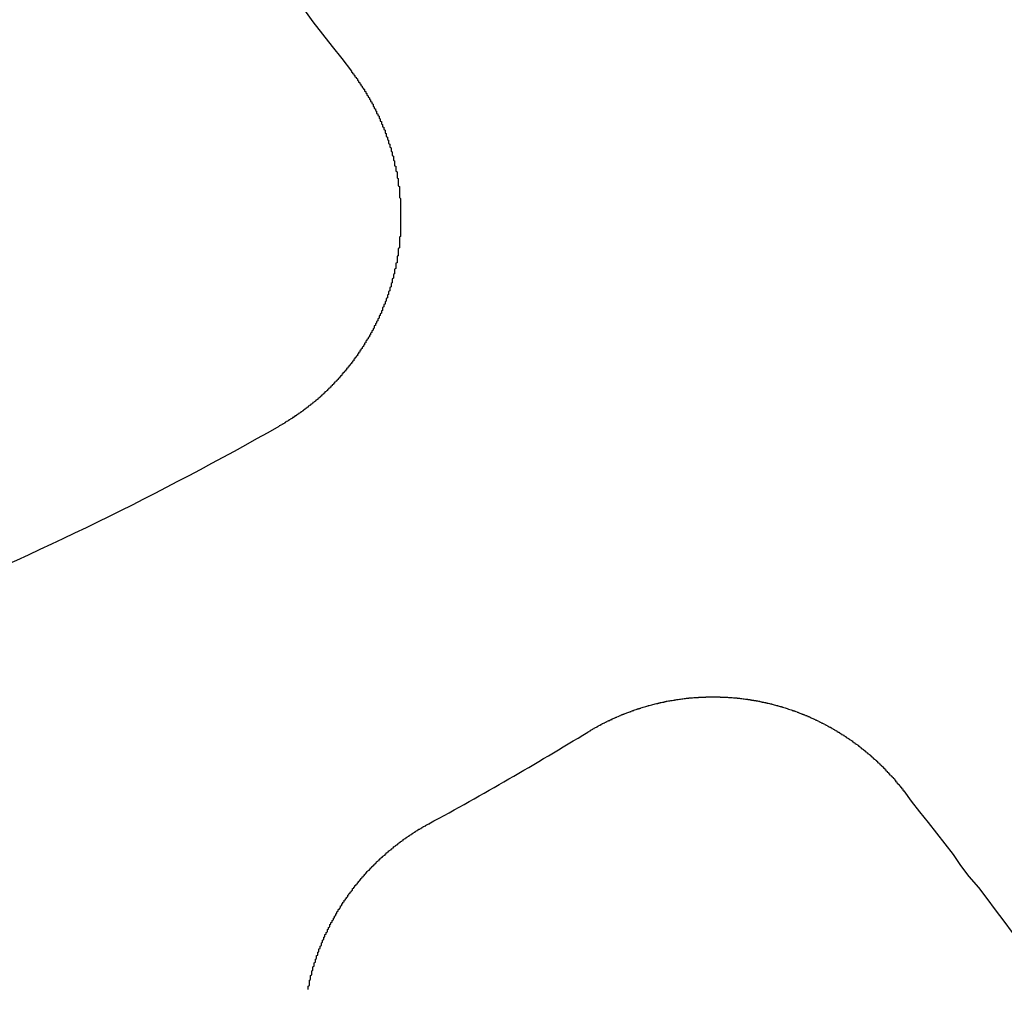
# Model space of a CAD drawing. Extents: x 4199 to 5290, y 476 to 1263.
# Drawn here: x 4460 to 4469, y 697 to 706 of the extents above; entities that cross this region are included whole.
import ezdxf

# ---------------------------------------------------------------- set-up
doc = ezdxf.new("R2010")
doc.units = 0
doc.header["$LTSCALE"] = 10
doc.linetypes.add('VERDECKT', pattern=[0.375, 0.25, -0.125])
doc.layers.get('0').update_dxf_attribs({"linetype": 'CONTINUOUS'})
doc.layers.add('STEMPEL', color=3, linetype='CONTINUOUS')

# ---------------------------------------------------------------- blocks, each defined once
blk = doc.blocks.new('A$CC4986A87')
for points in [[(2547.16, 884.528, 0), (2547.23, 884.429, 0), (2547.31, 884.328, 0), (2547.39, 884.226, 0), (2547.47, 884.124, 0), (2547.55, 884.02, 0)], [(2547.55, 884.02, 0), (2547.55, 884.016, 0), (2547.55, 884.012, 0), (2547.56, 884.008, 0), (2547.56, 884.004, 0), (2547.56, 884, 0), (2547.57, 883.996, 0), (2547.57, 883.992, 0), (2547.57, 883.988, 0), (2547.58, 883.984, 0), (2547.58, 883.98, 0), (2547.58, 883.976, 0), (2547.58, 883.972, 0), (2547.59, 883.968, 0), (2547.59, 883.964, 0), (2547.59, 883.96, 0), (2547.6, 883.956, 0), (2547.6, 883.952, 0), (2547.6, 883.948, 0), (2547.6, 883.944, 0), (2547.61, 883.94, 0), (2547.61, 883.936, 0), (2547.61, 883.932, 0), (2547.61, 883.928, 0), (2547.62, 883.924, 0), (2547.62, 883.92, 0), (2547.62, 883.915, 0), (2547.63, 883.911, 0), (2547.63, 883.907, 0), (2547.63, 883.903, 0), (2547.63, 883.899, 0), (2547.64, 883.895, 0), (2547.64, 883.891, 0), (2547.64, 883.887, 0), (2547.64, 883.883, 0), (2547.65, 883.878, 0), (2547.65, 883.874, 0), (2547.65, 883.87, 0), (2547.66, 883.866, 0), (2547.66, 883.862, 0), (2547.66, 883.857, 0), (2547.66, 883.853, 0), (2547.67, 883.849, 0), (2547.67, 883.845, 0), (2547.67, 883.841, 0), (2547.67, 883.836, 0), (2547.68, 883.832, 0), (2547.68, 883.828, 0), (2547.68, 883.823, 0), (2547.68, 883.819, 0), (2547.69, 883.815, 0), (2547.69, 883.811, 0), (2547.69, 883.806, 0), (2547.69, 883.802, 0), (2547.7, 883.798, 0), (2547.7, 883.793, 0), (2547.7, 883.789, 0), (2547.7, 883.785, 0), (2547.71, 883.78, 0), (2547.71, 883.776, 0), (2547.71, 883.771, 0), (2547.71, 883.767, 0), (2547.72, 883.763, 0), (2547.72, 883.758, 0), (2547.72, 883.754, 0), (2547.72, 883.749, 0), (2547.73, 883.745, 0), (2547.73, 883.741, 0), (2547.73, 883.736, 0), (2547.73, 883.732, 0), (2547.73, 883.727, 0), (2547.74, 883.723, 0), (2547.74, 883.718, 0), (2547.74, 883.714, 0), (2547.74, 883.709, 0), (2547.75, 883.705, 0), (2547.75, 883.7, 0), (2547.75, 883.696, 0), (2547.75, 883.691, 0), (2547.76, 883.687, 0), (2547.76, 883.682, 0), (2547.76, 883.678, 0), (2547.76, 883.673, 0), (2547.76, 883.668, 0), (2547.77, 883.664, 0), (2547.77, 883.659, 0), (2547.77, 883.655, 0), (2547.77, 883.65, 0), (2547.78, 883.645, 0), (2547.78, 883.641, 0), (2547.78, 883.636, 0), (2547.78, 883.632, 0), (2547.78, 883.627, 0), (2547.79, 883.622, 0), (2547.79, 883.618, 0), (2547.79, 883.613, 0), (2547.79, 883.608, 0), (2547.79, 883.604, 0), (2547.8, 883.599, 0), (2547.8, 883.594, 0), (2547.8, 883.59, 0), (2547.8, 883.585, 0), (2547.8, 883.58, 0), (2547.81, 883.575, 0), (2547.81, 883.571, 0), (2547.81, 883.566, 0), (2547.81, 883.561, 0), (2547.81, 883.557, 0), (2547.82, 883.552, 0), (2547.82, 883.547, 0), (2547.82, 883.542, 0), (2547.82, 883.537, 0), (2547.82, 883.533, 0), (2547.83, 883.528, 0), (2547.83, 883.523, 0), (2547.83, 883.518, 0), (2547.83, 883.514, 0), (2547.83, 883.509, 0), (2547.83, 883.504, 0), (2547.84, 883.499, 0), (2547.84, 883.494, 0), (2547.84, 883.49, 0), (2547.84, 883.485, 0), (2547.84, 883.48, 0), (2547.84, 883.475, 0), (2547.85, 883.47, 0), (2547.85, 883.465, 0), (2547.85, 883.46, 0), (2547.85, 883.456, 0), (2547.85, 883.451, 0), (2547.86, 883.446, 0), (2547.86, 883.441, 0), (2547.86, 883.436, 0), (2547.86, 883.431, 0), (2547.86, 883.426, 0), (2547.86, 883.421, 0), (2547.86, 883.416, 0), (2547.87, 883.412, 0), (2547.87, 883.407, 0), (2547.87, 883.402, 0), (2547.87, 883.397, 0), (2547.87, 883.392, 0), (2547.87, 883.387, 0), (2547.88, 883.382, 0), (2547.88, 883.377, 0), (2547.88, 883.372, 0), (2547.88, 883.367, 0), (2547.88, 883.362, 0), (2547.88, 883.357, 0), (2547.88, 883.352, 0), (2547.89, 883.347, 0), (2547.89, 883.342, 0), (2547.89, 883.337, 0), (2547.89, 883.332, 0), (2547.89, 883.327, 0), (2547.89, 883.322, 0), (2547.89, 883.317, 0), (2547.9, 883.312, 0), (2547.9, 883.307, 0), (2547.9, 883.302, 0), (2547.9, 883.297, 0), (2547.9, 883.292, 0), (2547.9, 883.287, 0), (2547.9, 883.282, 0), (2547.9, 883.277, 0), (2547.91, 883.272, 0), (2547.91, 883.267, 0), (2547.91, 883.262, 0), (2547.91, 883.257, 0), (2547.91, 883.252, 0), (2547.91, 883.247, 0), (2547.91, 883.242, 0), (2547.91, 883.237, 0), (2547.91, 883.232, 0), (2547.92, 883.227, 0), (2547.92, 883.222, 0), (2547.92, 883.217, 0), (2547.92, 883.212, 0), (2547.92, 883.206, 0), (2547.92, 883.201, 0), (2547.92, 883.196, 0), (2547.92, 883.191, 0), (2547.92, 883.186, 0), (2547.93, 883.181, 0), (2547.93, 883.176, 0), (2547.93, 883.171, 0), (2547.93, 883.166, 0), (2547.93, 883.161, 0), (2547.93, 883.156, 0), (2547.93, 883.15, 0), (2547.93, 883.145, 0), (2547.93, 883.14, 0), (2547.93, 883.135, 0), (2547.93, 883.13, 0), (2547.94, 883.125, 0), (2547.94, 883.12, 0), (2547.94, 883.115, 0), (2547.94, 883.11, 0), (2547.94, 883.104, 0), (2547.94, 883.099, 0), (2547.94, 883.094, 0), (2547.94, 883.089, 0), (2547.94, 883.084, 0), (2547.94, 883.079, 0), (2547.94, 883.074, 0), (2547.94, 883.069, 0), (2547.94, 883.063, 0), (2547.95, 883.058, 0), (2547.95, 883.053, 0), (2547.95, 883.048, 0), (2547.95, 883.043, 0), (2547.95, 883.038, 0), (2547.95, 883.033, 0), (2547.95, 883.027, 0), (2547.95, 883.022, 0), (2547.95, 883.017, 0), (2547.95, 883.012, 0), (2547.95, 883.007, 0), (2547.95, 883.002, 0), (2547.95, 882.997, 0), (2547.95, 882.991, 0), (2547.95, 882.986, 0), (2547.95, 882.981, 0), (2547.95, 882.976, 0), (2547.95, 882.971, 0), (2547.95, 882.966, 0), (2547.96, 882.96, 0), (2547.96, 882.955, 0), (2547.96, 882.95, 0), (2547.96, 882.945, 0), (2547.96, 882.94, 0), (2547.96, 882.935, 0), (2547.96, 882.93, 0), (2547.96, 882.924, 0), (2547.96, 882.919, 0), (2547.96, 882.914, 0), (2547.96, 882.909, 0), (2547.96, 882.904, 0), (2547.96, 882.899, 0), (2547.96, 882.893, 0), (2547.96, 882.888, 0), (2547.96, 882.883, 0), (2547.96, 882.878, 0), (2547.96, 882.873, 0), (2547.96, 882.868, 0), (2547.96, 882.863, 0), (2547.96, 882.857, 0), (2547.96, 882.852, 0), (2547.96, 882.847, 0), (2547.96, 882.842, 0), (2547.96, 882.837, 0), (2547.96, 882.832, 0), (2547.96, 882.827, 0), (2547.96, 882.821, 0), (2547.96, 882.816, 0), (2547.96, 882.811, 0), (2547.96, 882.806, 0), (2547.96, 882.801, 0), (2547.96, 882.796, 0), (2547.96, 882.791, 0), (2547.96, 882.785, 0), (2547.96, 882.78, 0), (2547.96, 882.775, 0), (2547.96, 882.77, 0), (2547.96, 882.765, 0), (2547.96, 882.76, 0), (2547.96, 882.755, 0), (2547.96, 882.75, 0), (2547.96, 882.744, 0), (2547.96, 882.739, 0), (2547.96, 882.734, 0), (2547.96, 882.729, 0), (2547.96, 882.724, 0), (2547.96, 882.719, 0), (2547.96, 882.714, 0), (2547.96, 882.709, 0), (2547.96, 882.704, 0), (2547.96, 882.698, 0), (2547.96, 882.693, 0), (2547.96, 882.688, 0), (2547.96, 882.683, 0), (2547.96, 882.678, 0), (2547.96, 882.673, 0), (2547.96, 882.668, 0), (2547.96, 882.663, 0), (2547.96, 882.658, 0), (2547.96, 882.653, 0), (2547.96, 882.648, 0), (2547.96, 882.643, 0), (2547.95, 882.638, 0), (2547.95, 882.632, 0), (2547.95, 882.627, 0), (2547.95, 882.622, 0), (2547.95, 882.617, 0), (2547.95, 882.612, 0), (2547.95, 882.607, 0), (2547.95, 882.602, 0), (2547.95, 882.597, 0), (2547.95, 882.592, 0), (2547.95, 882.587, 0), (2547.95, 882.582, 0), (2547.95, 882.577, 0), (2547.95, 882.572, 0), (2547.95, 882.567, 0), (2547.95, 882.562, 0), (2547.95, 882.557, 0), (2547.95, 882.552, 0), (2547.95, 882.547, 0), (2547.94, 882.542, 0), (2547.94, 882.537, 0), (2547.94, 882.532, 0), (2547.94, 882.527, 0), (2547.94, 882.522, 0), (2547.94, 882.517, 0), (2547.94, 882.512, 0), (2547.94, 882.507, 0), (2547.94, 882.502, 0), (2547.94, 882.497, 0), (2547.94, 882.492, 0), (2547.94, 882.487, 0), (2547.94, 882.482, 0), (2547.93, 882.478, 0), (2547.93, 882.473, 0), (2547.93, 882.468, 0), (2547.93, 882.463, 0), (2547.93, 882.458, 0), (2547.93, 882.453, 0), (2547.93, 882.448, 0), (2547.93, 882.443, 0), (2547.93, 882.438, 0), (2547.93, 882.433, 0), (2547.93, 882.429, 0), (2547.93, 882.424, 0), (2547.92, 882.419, 0), (2547.92, 882.414, 0), (2547.92, 882.409, 0), (2547.92, 882.404, 0), (2547.92, 882.399, 0), (2547.92, 882.395, 0), (2547.92, 882.39, 0), (2547.92, 882.385, 0), (2547.92, 882.38, 0), (2547.92, 882.375, 0), (2547.91, 882.37, 0), (2547.91, 882.366, 0), (2547.91, 882.361, 0), (2547.91, 882.356, 0), (2547.91, 882.351, 0), (2547.91, 882.346, 0), (2547.91, 882.342, 0), (2547.91, 882.337, 0), (2547.91, 882.332, 0), (2547.9, 882.327, 0), (2547.9, 882.323, 0), (2547.9, 882.318, 0), (2547.9, 882.313, 0), (2547.9, 882.308, 0), (2547.9, 882.303, 0), (2547.9, 882.299, 0), (2547.9, 882.294, 0), (2547.89, 882.289, 0), (2547.89, 882.284, 0), (2547.89, 882.28, 0), (2547.89, 882.275, 0), (2547.89, 882.27, 0), (2547.89, 882.265, 0), (2547.89, 882.26, 0), (2547.89, 882.256, 0), (2547.88, 882.251, 0), (2547.88, 882.246, 0), (2547.88, 882.241, 0), (2547.88, 882.237, 0), (2547.88, 882.232, 0), (2547.88, 882.227, 0), (2547.88, 882.222, 0), (2547.87, 882.217, 0), (2547.87, 882.213, 0), (2547.87, 882.208, 0), (2547.87, 882.203, 0), (2547.87, 882.198, 0), (2547.87, 882.194, 0), (2547.87, 882.189, 0), (2547.86, 882.184, 0), (2547.86, 882.179, 0), (2547.86, 882.174, 0), (2547.86, 882.17, 0), (2547.86, 882.165, 0), (2547.86, 882.16, 0), (2547.85, 882.155, 0), (2547.85, 882.151, 0), (2547.85, 882.146, 0), (2547.85, 882.141, 0), (2547.85, 882.136, 0), (2547.85, 882.132, 0), (2547.84, 882.127, 0), (2547.84, 882.122, 0), (2547.84, 882.117, 0), (2547.84, 882.113, 0), (2547.84, 882.108, 0), (2547.84, 882.103, 0), (2547.83, 882.098, 0), (2547.83, 882.094, 0), (2547.83, 882.089, 0), (2547.83, 882.084, 0), (2547.83, 882.079, 0), (2547.82, 882.075, 0), (2547.82, 882.07, 0), (2547.82, 882.065, 0), (2547.82, 882.06, 0), (2547.82, 882.056, 0), (2547.81, 882.051, 0), (2547.81, 882.046, 0), (2547.81, 882.042, 0), (2547.81, 882.037, 0), (2547.81, 882.032, 0), (2547.81, 882.027, 0), (2547.8, 882.023, 0), (2547.8, 882.018, 0), (2547.8, 882.013, 0), (2547.8, 882.009, 0), (2547.8, 882.004, 0), (2547.79, 881.999, 0), (2547.79, 881.995, 0), (2547.79, 881.99, 0), (2547.79, 881.985, 0), (2547.78, 881.981, 0), (2547.78, 881.976, 0), (2547.78, 881.971, 0), (2547.78, 881.967, 0), (2547.78, 881.962, 0), (2547.77, 881.957, 0), (2547.77, 881.953, 0), (2547.77, 881.948, 0), (2547.77, 881.943, 0), (2547.77, 881.939, 0), (2547.76, 881.934, 0), (2547.76, 881.929, 0), (2547.76, 881.925, 0), (2547.76, 881.92, 0), (2547.75, 881.916, 0), (2547.75, 881.911, 0), (2547.75, 881.906, 0), (2547.75, 881.902, 0), (2547.74, 881.897, 0), (2547.74, 881.893, 0), (2547.74, 881.888, 0), (2547.74, 881.883, 0), (2547.74, 881.879, 0), (2547.73, 881.874, 0), (2547.73, 881.87, 0), (2547.73, 881.865, 0), (2547.73, 881.861, 0), (2547.72, 881.856, 0), (2547.72, 881.852, 0), (2547.72, 881.847, 0), (2547.72, 881.842, 0), (2547.71, 881.838, 0), (2547.71, 881.833, 0), (2547.71, 881.829, 0), (2547.71, 881.824, 0), (2547.7, 881.82, 0), (2547.7, 881.815, 0), (2547.7, 881.811, 0), (2547.7, 881.806, 0), (2547.69, 881.802, 0), (2547.69, 881.797, 0), (2547.69, 881.793, 0), (2547.69, 881.789, 0), (2547.68, 881.784, 0), (2547.68, 881.78, 0), (2547.68, 881.775, 0), (2547.67, 881.771, 0), (2547.67, 881.766, 0), (2547.67, 881.762, 0), (2547.67, 881.757, 0), (2547.66, 881.753, 0), (2547.66, 881.749, 0), (2547.66, 881.744, 0), (2547.66, 881.74, 0), (2547.65, 881.735, 0), (2547.65, 881.731, 0), (2547.65, 881.727, 0), (2547.64, 881.722, 0), (2547.64, 881.718, 0), (2547.64, 881.714, 0), (2547.64, 881.709, 0), (2547.63, 881.705, 0), (2547.63, 881.701, 0), (2547.63, 881.696, 0), (2547.62, 881.692, 0), (2547.62, 881.688, 0), (2547.62, 881.683, 0), (2547.62, 881.679, 0), (2547.61, 881.675, 0), (2547.61, 881.67, 0), (2547.61, 881.666, 0), (2547.6, 881.662, 0), (2547.6, 881.658, 0), (2547.6, 881.653, 0), (2547.6, 881.649, 0), (2547.59, 881.645, 0), (2547.59, 881.641, 0), (2547.59, 881.636, 0), (2547.58, 881.632, 0), (2547.58, 881.628, 0), (2547.58, 881.624, 0), (2547.57, 881.62, 0), (2547.57, 881.615, 0), (2547.57, 881.611, 0), (2547.57, 881.607, 0), (2547.56, 881.603, 0), (2547.56, 881.599, 0), (2547.56, 881.595, 0), (2547.55, 881.59, 0), (2547.55, 881.586, 0), (2547.55, 881.582, 0), (2547.54, 881.578, 0), (2547.54, 881.574, 0), (2547.54, 881.57, 0), (2547.53, 881.566, 0), (2547.53, 881.562, 0), (2547.53, 881.558, 0), (2547.52, 881.554, 0), (2547.52, 881.55, 0), (2547.52, 881.546, 0), (2547.51, 881.542, 0), (2547.51, 881.538, 0), (2547.51, 881.533, 0), (2547.5, 881.529, 0), (2547.5, 881.525, 0), (2547.5, 881.522, 0), (2547.49, 881.518, 0), (2547.49, 881.514, 0), (2547.49, 881.51, 0), (2547.48, 881.506, 0), (2547.48, 881.502, 0), (2547.48, 881.498, 0), (2547.47, 881.494, 0), (2547.47, 881.49, 0), (2547.47, 881.486, 0), (2547.46, 881.482, 0), (2547.46, 881.478, 0), (2547.46, 881.474, 0), (2547.45, 881.47, 0), (2547.45, 881.467, 0), (2547.45, 881.463, 0), (2547.44, 881.459, 0), (2547.44, 881.455, 0), (2547.44, 881.451, 0), (2547.43, 881.447, 0), (2547.43, 881.444, 0), (2547.43, 881.44, 0), (2547.42, 881.436, 0), (2547.42, 881.432, 0), (2547.41, 881.429, 0), (2547.41, 881.425, 0), (2547.41, 881.421, 0), (2547.4, 881.417, 0), (2547.4, 881.414, 0), (2547.4, 881.41, 0), (2547.39, 881.406, 0), (2547.39, 881.402, 0), (2547.39, 881.399, 0), (2547.38, 881.395, 0), (2547.38, 881.391, 0), (2547.38, 881.388, 0), (2547.37, 881.384, 0), (2547.37, 881.38, 0), (2547.36, 881.377, 0), (2547.36, 881.373, 0), (2547.36, 881.37, 0), (2547.35, 881.366, 0), (2547.35, 881.362, 0), (2547.35, 881.359, 0), (2547.34, 881.355, 0), (2547.34, 881.352, 0), (2547.33, 881.348, 0), (2547.33, 881.345, 0), (2547.33, 881.341, 0), (2547.32, 881.338, 0), (2547.32, 881.334, 0), (2547.32, 881.331, 0), (2547.31, 881.327, 0), (2547.31, 881.324, 0), (2547.3, 881.32, 0), (2547.3, 881.317, 0), (2547.3, 881.313, 0), (2547.29, 881.31, 0), (2547.29, 881.306, 0), (2547.29, 881.303, 0), (2547.28, 881.3, 0), (2547.28, 881.296, 0), (2547.27, 881.293, 0), (2547.27, 881.29, 0), (2547.27, 881.286, 0), (2547.26, 881.283, 0), (2547.26, 881.28, 0), (2547.25, 881.276, 0), (2547.25, 881.273, 0), (2547.25, 881.27, 0), (2547.24, 881.266, 0), (2547.24, 881.263, 0), (2547.23, 881.26, 0), (2547.23, 881.257, 0), (2547.23, 881.253, 0), (2547.22, 881.25, 0), (2547.22, 881.247, 0), (2547.21, 881.244, 0), (2547.21, 881.241, 0), (2547.21, 881.237, 0), (2547.2, 881.234, 0), (2547.2, 881.231, 0), (2547.19, 881.228, 0), (2547.19, 881.225, 0), (2547.19, 881.222, 0), (2547.18, 881.219, 0), (2547.18, 881.215, 0), (2547.17, 881.212, 0), (2547.17, 881.209, 0), (2547.17, 881.206, 0), (2547.16, 881.203, 0), (2547.16, 881.2, 0), (2547.15, 881.197, 0), (2547.15, 881.194, 0), (2547.15, 881.191, 0), (2547.14, 881.188, 0), (2547.14, 881.185, 0), (2547.13, 881.182, 0), (2547.13, 881.179, 0), (2547.13, 881.176, 0), (2547.12, 881.173, 0), (2547.12, 881.17, 0), (2547.11, 881.168, 0), (2547.11, 881.165, 0), (2547.11, 881.162, 0), (2547.1, 881.159, 0), (2547.1, 881.156, 0), (2547.09, 881.153, 0), (2547.09, 881.15, 0), (2547.08, 881.148, 0), (2547.08, 881.145, 0), (2547.08, 881.142, 0), (2547.07, 881.139, 0), (2547.07, 881.136, 0), (2547.06, 881.134, 0), (2547.06, 881.131, 0), (2547.06, 881.128, 0), (2547.05, 881.125, 0), (2547.05, 881.123, 0), (2547.04, 881.12, 0), (2547.04, 881.117, 0), (2547.03, 881.115, 0), (2547.03, 881.112, 0), (2547.03, 881.109, 0), (2547.02, 881.107, 0), (2547.02, 881.104, 0), (2547.01, 881.101, 0), (2547.01, 881.099, 0), (2547, 881.096, 0), (2547, 881.094, 0), (2547, 881.091, 0), (2546.99, 881.088, 0), (2546.99, 881.086, 0), (2546.98, 881.083, 0), (2546.98, 881.081, 0), (2546.98, 881.078, 0), (2546.97, 881.076, 0), (2546.97, 881.073, 0), (2546.96, 881.071, 0), (2546.96, 881.068, 0), (2546.95, 881.066, 0), (2546.95, 881.064, 0)], [(2549.52, 878.515, 0), (2549.52, 878.518, 0), (2549.53, 878.52, 0), (2549.53, 878.523, 0), (2549.54, 878.525, 0), (2549.54, 878.528, 0), (2549.54, 878.53, 0), (2549.55, 878.533, 0), (2549.55, 878.535, 0), (2549.56, 878.538, 0), (2549.56, 878.54, 0), (2549.56, 878.543, 0), (2549.57, 878.545, 0), (2549.57, 878.548, 0), (2549.58, 878.55, 0), (2549.58, 878.553, 0), (2549.59, 878.555, 0), (2549.59, 878.557, 0), (2549.6, 878.56, 0), (2549.6, 878.562, 0), (2549.6, 878.564, 0), (2549.61, 878.567, 0), (2549.61, 878.569, 0), (2549.62, 878.572, 0), (2549.62, 878.574, 0), (2549.63, 878.576, 0), (2549.63, 878.579, 0), (2549.63, 878.581, 0), (2549.64, 878.583, 0), (2549.64, 878.586, 0), (2549.65, 878.588, 0), (2549.65, 878.59, 0), (2549.66, 878.592, 0), (2549.66, 878.595, 0), (2549.67, 878.597, 0), (2549.67, 878.599, 0), (2549.67, 878.601, 0), (2549.68, 878.604, 0), (2549.68, 878.606, 0), (2549.69, 878.608, 0), (2549.69, 878.61, 0), (2549.7, 878.612, 0), (2549.7, 878.614, 0), (2549.71, 878.617, 0), (2549.71, 878.619, 0), (2549.72, 878.621, 0), (2549.72, 878.623, 0), (2549.72, 878.625, 0), (2549.73, 878.627, 0), (2549.73, 878.629, 0), (2549.74, 878.631, 0), (2549.74, 878.634, 0), (2549.75, 878.636, 0), (2549.75, 878.638, 0), (2549.76, 878.64, 0), (2549.76, 878.642, 0), (2549.77, 878.644, 0), (2549.77, 878.646, 0), (2549.78, 878.648, 0), (2549.78, 878.65, 0), (2549.79, 878.652, 0), (2549.79, 878.654, 0), (2549.79, 878.656, 0), (2549.8, 878.658, 0), (2549.8, 878.66, 0), (2549.81, 878.662, 0), (2549.81, 878.663, 0), (2549.82, 878.665, 0), (2549.82, 878.667, 0), (2549.83, 878.669, 0), (2549.83, 878.671, 0), (2549.84, 878.673, 0), (2549.84, 878.675, 0), (2549.85, 878.677, 0), (2549.85, 878.678, 0), (2549.86, 878.68, 0), (2549.86, 878.682, 0), (2549.87, 878.684, 0), (2549.87, 878.686, 0), (2549.88, 878.687, 0), (2549.88, 878.689, 0), (2549.89, 878.691, 0), (2549.89, 878.693, 0), (2549.89, 878.694, 0), (2549.9, 878.696, 0), (2549.9, 878.698, 0), (2549.91, 878.699, 0), (2549.91, 878.701, 0), (2549.92, 878.703, 0), (2549.92, 878.704, 0), (2549.93, 878.706, 0), (2549.93, 878.708, 0), (2549.94, 878.709, 0), (2549.94, 878.711, 0), (2549.95, 878.712, 0), (2549.95, 878.714, 0), (2549.96, 878.715, 0), (2549.96, 878.717, 0), (2549.97, 878.719, 0), (2549.97, 878.72, 0), (2549.98, 878.722, 0), (2549.98, 878.723, 0), (2549.99, 878.725, 0), (2549.99, 878.726, 0), (2550, 878.727, 0), (2550, 878.729, 0), (2550.01, 878.73, 0), (2550.01, 878.732, 0), (2550.02, 878.733, 0), (2550.02, 878.735, 0), (2550.03, 878.736, 0), (2550.03, 878.737, 0), (2550.04, 878.739, 0), (2550.04, 878.74, 0), (2550.05, 878.741, 0), (2550.05, 878.743, 0), (2550.06, 878.744, 0), (2550.06, 878.745, 0), (2550.07, 878.747, 0), (2550.07, 878.748, 0), (2550.08, 878.749, 0), (2550.08, 878.75, 0), (2550.09, 878.752, 0), (2550.09, 878.753, 0), (2550.1, 878.754, 0), (2550.1, 878.755, 0), (2550.11, 878.756, 0), (2550.11, 878.758, 0), (2550.12, 878.759, 0), (2550.12, 878.76, 0), (2550.13, 878.761, 0), (2550.13, 878.762, 0), (2550.14, 878.763, 0), (2550.14, 878.764, 0), (2550.15, 878.765, 0), (2550.15, 878.767, 0), (2550.16, 878.768, 0), (2550.16, 878.769, 0), (2550.17, 878.77, 0), (2550.17, 878.771, 0), (2550.18, 878.772, 0), (2550.18, 878.773, 0), (2550.19, 878.774, 0), (2550.19, 878.775, 0), (2550.2, 878.775, 0), (2550.2, 878.776, 0), (2550.21, 878.777, 0), (2550.21, 878.778, 0), (2550.22, 878.779, 0), (2550.23, 878.78, 0), (2550.23, 878.781, 0), (2550.24, 878.782, 0), (2550.24, 878.783, 0), (2550.25, 878.783, 0), (2550.25, 878.784, 0), (2550.26, 878.785, 0), (2550.26, 878.786, 0), (2550.27, 878.787, 0), (2550.27, 878.787, 0), (2550.28, 878.788, 0), (2550.28, 878.789, 0), (2550.29, 878.79, 0), (2550.29, 878.79, 0), (2550.3, 878.791, 0), (2550.3, 878.792, 0), (2550.31, 878.792, 0), (2550.31, 878.793, 0), (2550.32, 878.794, 0), (2550.32, 878.794, 0), (2550.33, 878.795, 0), (2550.33, 878.795, 0), (2550.34, 878.796, 0), (2550.34, 878.797, 0), (2550.35, 878.797, 0), (2550.35, 878.798, 0), (2550.36, 878.798, 0), (2550.36, 878.799, 0), (2550.37, 878.799, 0), (2550.37, 878.8, 0), (2550.38, 878.8, 0), (2550.38, 878.801, 0), (2550.39, 878.801, 0), (2550.39, 878.801, 0), (2550.4, 878.802, 0), (2550.41, 878.802, 0), (2550.41, 878.803, 0), (2550.42, 878.803, 0), (2550.42, 878.803, 0), (2550.43, 878.804, 0), (2550.43, 878.804, 0), (2550.44, 878.804, 0), (2550.44, 878.805, 0), (2550.45, 878.805, 0), (2550.45, 878.805, 0), (2550.46, 878.806, 0), (2550.46, 878.806, 0), (2550.47, 878.806, 0), (2550.47, 878.806, 0), (2550.48, 878.807, 0), (2550.48, 878.807, 0), (2550.49, 878.807, 0), (2550.49, 878.807, 0), (2550.5, 878.807, 0), (2550.5, 878.808, 0), (2550.51, 878.808, 0), (2550.51, 878.808, 0), (2550.52, 878.808, 0), (2550.52, 878.808, 0), (2550.53, 878.808, 0), (2550.53, 878.808, 0), (2550.54, 878.808, 0), (2550.54, 878.808, 0), (2550.55, 878.808, 0), (2550.55, 878.808, 0), (2550.56, 878.808, 0), (2550.57, 878.808, 0), (2550.57, 878.808, 0), (2550.58, 878.808, 0), (2550.58, 878.808, 0), (2550.59, 878.808, 0), (2550.59, 878.808, 0), (2550.6, 878.808, 0), (2550.6, 878.808, 0), (2550.61, 878.808, 0), (2550.61, 878.808, 0), (2550.62, 878.808, 0), (2550.62, 878.807, 0), (2550.63, 878.807, 0), (2550.63, 878.807, 0), (2550.64, 878.807, 0), (2550.64, 878.807, 0), (2550.65, 878.807, 0), (2550.65, 878.806, 0), (2550.66, 878.806, 0), (2550.66, 878.806, 0), (2550.67, 878.806, 0), (2550.67, 878.805, 0), (2550.68, 878.805, 0), (2550.68, 878.805, 0), (2550.69, 878.804, 0), (2550.69, 878.804, 0), (2550.7, 878.804, 0), (2550.7, 878.803, 0), (2550.71, 878.803, 0), (2550.71, 878.803, 0), (2550.72, 878.802, 0), (2550.72, 878.802, 0), (2550.73, 878.801, 0), (2550.73, 878.801, 0), (2550.74, 878.8, 0), (2550.74, 878.8, 0), (2550.75, 878.8, 0), (2550.75, 878.799, 0), (2550.76, 878.799, 0), (2550.76, 878.798, 0), (2550.77, 878.798, 0), (2550.77, 878.797, 0), (2550.78, 878.797, 0), (2550.78, 878.796, 0), (2550.79, 878.795, 0), (2550.79, 878.795, 0), (2550.8, 878.794, 0), (2550.8, 878.794, 0), (2550.81, 878.793, 0), (2550.81, 878.792, 0), (2550.82, 878.792, 0), (2550.82, 878.791, 0), (2550.83, 878.79, 0), (2550.83, 878.79, 0), (2550.84, 878.789, 0), (2550.84, 878.788, 0), (2550.85, 878.788, 0), (2550.85, 878.787, 0), (2550.86, 878.786, 0), (2550.86, 878.785, 0), (2550.87, 878.785, 0), (2550.87, 878.784, 0), (2550.88, 878.783, 0), (2550.88, 878.782, 0), (2550.89, 878.782, 0), (2550.89, 878.781, 0), (2550.9, 878.78, 0), (2550.9, 878.779, 0), (2550.91, 878.778, 0), (2550.91, 878.777, 0), (2550.92, 878.777, 0), (2550.92, 878.776, 0), (2550.93, 878.775, 0), (2550.93, 878.774, 0), (2550.94, 878.773, 0), (2550.94, 878.772, 0), (2550.95, 878.771, 0), (2550.95, 878.77, 0), (2550.95, 878.769, 0), (2550.96, 878.768, 0), (2550.96, 878.767, 0), (2550.97, 878.766, 0), (2550.97, 878.765, 0), (2550.98, 878.764, 0), (2550.98, 878.763, 0), (2550.99, 878.762, 0), (2550.99, 878.761, 0), (2551, 878.76, 0), (2551, 878.759, 0), (2551.01, 878.758, 0), (2551.01, 878.757, 0), (2551.02, 878.756, 0), (2551.02, 878.755, 0), (2551.03, 878.753, 0), (2551.03, 878.752, 0), (2551.04, 878.751, 0), (2551.04, 878.75, 0), (2551.05, 878.749, 0), (2551.05, 878.748, 0), (2551.06, 878.746, 0), (2551.06, 878.745, 0), (2551.06, 878.744, 0), (2551.07, 878.743, 0), (2551.07, 878.741, 0), (2551.08, 878.74, 0), (2551.08, 878.739, 0), (2551.09, 878.737, 0), (2551.09, 878.736, 0), (2551.1, 878.735, 0), (2551.1, 878.733, 0), (2551.11, 878.732, 0), (2551.11, 878.731, 0), (2551.12, 878.729, 0), (2551.12, 878.728, 0), (2551.13, 878.727, 0), (2551.13, 878.725, 0), (2551.14, 878.724, 0), (2551.14, 878.722, 0), (2551.15, 878.721, 0), (2551.15, 878.719, 0), (2551.16, 878.718, 0), (2551.16, 878.716, 0), (2551.17, 878.715, 0), (2551.17, 878.713, 0), (2551.18, 878.712, 0), (2551.18, 878.71, 0), (2551.18, 878.709, 0), (2551.19, 878.707, 0), (2551.19, 878.705, 0), (2551.2, 878.704, 0), (2551.2, 878.702, 0), (2551.21, 878.701, 0), (2551.21, 878.699, 0), (2551.22, 878.697, 0), (2551.22, 878.696, 0), (2551.23, 878.694, 0), (2551.23, 878.692, 0), (2551.24, 878.691, 0), (2551.24, 878.689, 0), (2551.25, 878.687, 0), (2551.25, 878.685, 0), (2551.26, 878.684, 0), (2551.26, 878.682, 0), (2551.27, 878.68, 0), (2551.27, 878.678, 0), (2551.28, 878.676, 0), (2551.28, 878.675, 0), (2551.28, 878.673, 0), (2551.29, 878.671, 0), (2551.29, 878.669, 0), (2551.3, 878.667, 0), (2551.3, 878.665, 0), (2551.31, 878.663, 0), (2551.31, 878.661, 0), (2551.32, 878.66, 0), (2551.32, 878.658, 0), (2551.33, 878.656, 0), (2551.33, 878.654, 0), (2551.34, 878.652, 0), (2551.34, 878.65, 0), (2551.35, 878.648, 0), (2551.35, 878.646, 0), (2551.36, 878.644, 0), (2551.36, 878.642, 0), (2551.37, 878.64, 0), (2551.37, 878.637, 0), (2551.37, 878.635, 0), (2551.38, 878.633, 0), (2551.38, 878.631, 0), (2551.39, 878.629, 0), (2551.39, 878.627, 0), (2551.4, 878.625, 0), (2551.4, 878.623, 0), (2551.41, 878.62, 0), (2551.41, 878.618, 0), (2551.42, 878.616, 0), (2551.42, 878.614, 0), (2551.43, 878.612, 0), (2551.43, 878.609, 0), (2551.44, 878.607, 0), (2551.44, 878.605, 0), (2551.44, 878.603, 0), (2551.45, 878.6, 0), (2551.45, 878.598, 0), (2551.46, 878.596, 0), (2551.46, 878.593, 0), (2551.47, 878.591, 0), (2551.47, 878.589, 0), (2551.48, 878.586, 0), (2551.48, 878.584, 0), (2551.49, 878.582, 0), (2551.49, 878.579, 0), (2551.49, 878.577, 0), (2551.5, 878.574, 0), (2551.5, 878.572, 0), (2551.51, 878.57, 0), (2551.51, 878.567, 0), (2551.52, 878.565, 0), (2551.52, 878.562, 0), (2551.53, 878.56, 0), (2551.53, 878.557, 0), (2551.54, 878.555, 0), (2551.54, 878.552, 0), (2551.54, 878.55, 0), (2551.55, 878.547, 0), (2551.55, 878.544, 0), (2551.56, 878.542, 0), (2551.56, 878.539, 0), (2551.57, 878.537, 0), (2551.57, 878.534, 0), (2551.58, 878.531, 0), (2551.58, 878.529, 0), (2551.59, 878.526, 0), (2551.59, 878.523, 0), (2551.59, 878.521, 0), (2551.6, 878.518, 0), (2551.6, 878.515, 0), (2551.61, 878.513, 0), (2551.61, 878.51, 0), (2551.62, 878.507, 0), (2551.62, 878.505, 0), (2551.62, 878.502, 0), (2551.63, 878.499, 0), (2551.63, 878.496, 0), (2551.64, 878.493, 0), (2551.64, 878.491, 0), (2551.65, 878.488, 0), (2551.65, 878.485, 0), (2551.66, 878.482, 0), (2551.66, 878.479, 0), (2551.66, 878.477, 0), (2551.67, 878.474, 0), (2551.67, 878.471, 0), (2551.68, 878.468, 0), (2551.68, 878.465, 0), (2551.69, 878.462, 0), (2551.69, 878.459, 0), (2551.69, 878.456, 0), (2551.7, 878.453, 0), (2551.7, 878.45, 0), (2551.71, 878.447, 0), (2551.71, 878.444, 0), (2551.72, 878.441, 0), (2551.72, 878.438, 0), (2551.72, 878.435, 0), (2551.73, 878.432, 0), (2551.73, 878.429, 0), (2551.74, 878.426, 0), (2551.74, 878.423, 0), (2551.74, 878.42, 0), (2551.75, 878.417, 0), (2551.75, 878.414, 0), (2551.76, 878.411, 0), (2551.76, 878.408, 0), (2551.77, 878.405, 0), (2551.77, 878.402, 0), (2551.77, 878.398, 0), (2551.78, 878.395, 0), (2551.78, 878.392, 0), (2551.79, 878.389, 0), (2551.79, 878.386, 0), (2551.79, 878.383, 0), (2551.8, 878.379, 0), (2551.8, 878.376, 0), (2551.81, 878.373, 0), (2551.81, 878.37, 0), (2551.81, 878.367, 0), (2551.82, 878.363, 0), (2551.82, 878.36, 0), (2551.83, 878.357, 0), (2551.83, 878.354, 0), (2551.83, 878.35, 0), (2551.84, 878.347, 0), (2551.84, 878.344, 0), (2551.85, 878.34, 0), (2551.85, 878.337, 0), (2551.85, 878.334, 0), (2551.86, 878.33, 0), (2551.86, 878.327, 0), (2551.87, 878.324, 0), (2551.87, 878.32, 0), (2551.87, 878.317, 0), (2551.88, 878.314, 0), (2551.88, 878.31, 0), (2551.89, 878.307, 0), (2551.89, 878.303, 0), (2551.89, 878.3, 0), (2551.9, 878.296, 0), (2551.9, 878.293, 0), (2551.9, 878.29, 0), (2551.91, 878.286, 0), (2551.91, 878.283, 0), (2551.92, 878.279, 0), (2551.92, 878.276, 0), (2551.92, 878.272, 0), (2551.93, 878.269, 0), (2551.93, 878.265, 0), (2551.93, 878.262, 0), (2551.94, 878.258, 0), (2551.94, 878.255, 0), (2551.95, 878.251, 0), (2551.95, 878.248, 0), (2551.95, 878.244, 0), (2551.96, 878.24, 0), (2551.96, 878.237, 0), (2551.96, 878.233, 0), (2551.97, 878.23, 0), (2551.97, 878.226, 0), (2551.98, 878.222, 0), (2551.98, 878.219, 0), (2551.98, 878.215, 0), (2551.99, 878.212, 0), (2551.99, 878.208, 0), (2551.99, 878.204, 0), (2552, 878.201, 0), (2552, 878.197, 0), (2552, 878.193, 0), (2552.01, 878.19, 0), (2552.01, 878.186, 0), (2552.01, 878.182, 0), (2552.02, 878.179, 0), (2552.02, 878.175, 0), (2552.02, 878.171, 0), (2552.03, 878.168, 0), (2552.03, 878.164, 0), (2552.03, 878.16, 0), (2552.04, 878.156, 0), (2552.04, 878.153, 0), (2552.05, 878.149, 0), (2552.05, 878.145, 0), (2552.05, 878.141, 0), (2552.06, 878.138, 0), (2552.06, 878.134, 0), (2552.06, 878.13, 0), (2552.07, 878.126, 0), (2552.07, 878.122, 0), (2552.07, 878.119, 0), (2552.08, 878.115, 0), (2552.08, 878.111, 0), (2552.08, 878.107, 0), (2552.08, 878.103, 0), (2552.09, 878.1, 0), (2552.09, 878.096, 0), (2552.09, 878.092, 0), (2552.1, 878.088, 0), (2552.1, 878.084, 0), (2552.1, 878.08, 0), (2552.11, 878.077, 0), (2552.11, 878.073, 0), (2552.11, 878.069, 0), (2552.12, 878.065, 0), (2552.12, 878.061, 0), (2552.12, 878.057, 0), (2552.13, 878.053, 0), (2552.13, 878.049, 0), (2552.13, 878.045, 0), (2552.14, 878.042, 0), (2552.14, 878.038, 0), (2552.14, 878.034, 0), (2552.14, 878.03, 0), (2552.15, 878.026, 0)], [(2552.15, 878.026, 0), (2552.21, 877.939, 0), (2552.28, 877.851, 0), (2552.35, 877.763, 0), (2552.42, 877.674, 0), (2552.49, 877.585, 0), (2552.56, 877.494, 0), (2552.62, 877.404, 0), (2552.69, 877.313, 0), (2552.77, 877.221, 0), (2552.84, 877.128, 0), (2552.91, 877.035, 0), (2552.98, 876.941, 0), (2553.05, 876.847, 0), (2553.13, 876.752, 0), (2553.2, 876.656, 0), (2553.27, 876.56, 0), (2553.35, 876.463, 0), (2553.42, 876.365, 0)], [(2547.19, 876.371, 0), (2547.19, 876.376, 0), (2547.19, 876.381, 0), (2547.19, 876.386, 0), (2547.19, 876.39, 0), (2547.19, 876.395, 0), (2547.19, 876.4, 0), (2547.2, 876.405, 0), (2547.2, 876.41, 0), (2547.2, 876.415, 0), (2547.2, 876.42, 0), (2547.2, 876.425, 0), (2547.2, 876.43, 0), (2547.2, 876.435, 0), (2547.2, 876.44, 0), (2547.2, 876.445, 0), (2547.2, 876.449, 0), (2547.21, 876.454, 0), (2547.21, 876.459, 0), (2547.21, 876.464, 0), (2547.21, 876.469, 0), (2547.21, 876.474, 0), (2547.21, 876.479, 0), (2547.21, 876.483, 0), (2547.21, 876.488, 0), (2547.22, 876.493, 0), (2547.22, 876.498, 0), (2547.22, 876.503, 0), (2547.22, 876.508, 0), (2547.22, 876.512, 0), (2547.22, 876.517, 0), (2547.22, 876.522, 0), (2547.22, 876.527, 0), (2547.23, 876.532, 0), (2547.23, 876.536, 0), (2547.23, 876.541, 0), (2547.23, 876.546, 0), (2547.23, 876.551, 0), (2547.23, 876.555, 0), (2547.23, 876.56, 0), (2547.24, 876.565, 0), (2547.24, 876.569, 0), (2547.24, 876.574, 0), (2547.24, 876.579, 0), (2547.24, 876.584, 0), (2547.24, 876.588, 0), (2547.24, 876.593, 0), (2547.25, 876.598, 0), (2547.25, 876.602, 0), (2547.25, 876.607, 0), (2547.25, 876.612, 0), (2547.25, 876.616, 0), (2547.25, 876.621, 0), (2547.25, 876.625, 0), (2547.26, 876.63, 0), (2547.26, 876.635, 0), (2547.26, 876.639, 0), (2547.26, 876.644, 0), (2547.26, 876.649, 0), (2547.26, 876.653, 0), (2547.27, 876.658, 0), (2547.27, 876.662, 0), (2547.27, 876.667, 0), (2547.27, 876.672, 0), (2547.27, 876.676, 0), (2547.27, 876.681, 0), (2547.28, 876.686, 0), (2547.28, 876.69, 0), (2547.28, 876.695, 0), (2547.28, 876.7, 0), (2547.28, 876.704, 0), (2547.28, 876.709, 0), (2547.29, 876.713, 0), (2547.29, 876.718, 0), (2547.29, 876.723, 0), (2547.29, 876.727, 0), (2547.29, 876.732, 0), (2547.3, 876.737, 0), (2547.3, 876.741, 0), (2547.3, 876.746, 0), (2547.3, 876.75, 0), (2547.3, 876.755, 0), (2547.3, 876.76, 0), (2547.31, 876.764, 0), (2547.31, 876.769, 0), (2547.31, 876.774, 0), (2547.31, 876.778, 0), (2547.31, 876.783, 0), (2547.32, 876.787, 0), (2547.32, 876.792, 0), (2547.32, 876.797, 0), (2547.32, 876.801, 0), (2547.32, 876.806, 0), (2547.33, 876.81, 0), (2547.33, 876.815, 0), (2547.33, 876.82, 0), (2547.33, 876.824, 0), (2547.33, 876.829, 0), (2547.34, 876.833, 0), (2547.34, 876.838, 0), (2547.34, 876.842, 0), (2547.34, 876.847, 0), (2547.35, 876.852, 0), (2547.35, 876.856, 0), (2547.35, 876.861, 0), (2547.35, 876.865, 0), (2547.35, 876.87, 0), (2547.36, 876.874, 0), (2547.36, 876.879, 0), (2547.36, 876.884, 0), (2547.36, 876.888, 0), (2547.37, 876.893, 0), (2547.37, 876.897, 0), (2547.37, 876.902, 0), (2547.37, 876.906, 0), (2547.37, 876.911, 0), (2547.38, 876.915, 0), (2547.38, 876.92, 0), (2547.38, 876.924, 0), (2547.38, 876.929, 0), (2547.39, 876.933, 0), (2547.39, 876.938, 0), (2547.39, 876.942, 0), (2547.39, 876.947, 0), (2547.4, 876.951, 0), (2547.4, 876.956, 0), (2547.4, 876.96, 0), (2547.4, 876.965, 0), (2547.41, 876.969, 0), (2547.41, 876.974, 0), (2547.41, 876.978, 0), (2547.41, 876.983, 0), (2547.42, 876.987, 0), (2547.42, 876.992, 0), (2547.42, 876.996, 0), (2547.42, 877.001, 0), (2547.43, 877.005, 0), (2547.43, 877.009, 0), (2547.43, 877.014, 0), (2547.43, 877.018, 0), (2547.44, 877.023, 0), (2547.44, 877.027, 0), (2547.44, 877.032, 0), (2547.44, 877.036, 0), (2547.45, 877.04, 0), (2547.45, 877.045, 0), (2547.45, 877.049, 0), (2547.46, 877.054, 0), (2547.46, 877.058, 0), (2547.46, 877.062, 0), (2547.46, 877.067, 0), (2547.47, 877.071, 0), (2547.47, 877.075, 0), (2547.47, 877.08, 0), (2547.47, 877.084, 0), (2547.48, 877.088, 0), (2547.48, 877.093, 0), (2547.48, 877.097, 0), (2547.49, 877.101, 0), (2547.49, 877.106, 0), (2547.49, 877.11, 0), (2547.49, 877.114, 0), (2547.5, 877.118, 0), (2547.5, 877.123, 0), (2547.5, 877.127, 0), (2547.51, 877.131, 0), (2547.51, 877.136, 0), (2547.51, 877.14, 0), (2547.52, 877.144, 0), (2547.52, 877.148, 0), (2547.52, 877.153, 0), (2547.52, 877.157, 0), (2547.53, 877.161, 0), (2547.53, 877.165, 0), (2547.53, 877.169, 0), (2547.54, 877.174, 0), (2547.54, 877.178, 0), (2547.54, 877.182, 0), (2547.55, 877.186, 0), (2547.55, 877.19, 0), (2547.55, 877.194, 0), (2547.56, 877.199, 0), (2547.56, 877.203, 0), (2547.56, 877.207, 0), (2547.56, 877.211, 0), (2547.57, 877.215, 0), (2547.57, 877.219, 0), (2547.57, 877.223, 0), (2547.58, 877.227, 0), (2547.58, 877.231, 0), (2547.58, 877.236, 0), (2547.59, 877.24, 0), (2547.59, 877.244, 0), (2547.59, 877.248, 0), (2547.6, 877.252, 0), (2547.6, 877.256, 0), (2547.6, 877.26, 0), (2547.61, 877.264, 0), (2547.61, 877.268, 0), (2547.61, 877.272, 0), (2547.62, 877.276, 0), (2547.62, 877.28, 0), (2547.62, 877.284, 0), (2547.63, 877.288, 0), (2547.63, 877.292, 0), (2547.63, 877.296, 0), (2547.64, 877.3, 0), (2547.64, 877.304, 0), (2547.64, 877.308, 0), (2547.65, 877.311, 0), (2547.65, 877.315, 0), (2547.65, 877.319, 0), (2547.66, 877.323, 0), (2547.66, 877.327, 0), (2547.66, 877.331, 0), (2547.67, 877.335, 0), (2547.67, 877.339, 0), (2547.67, 877.342, 0), (2547.68, 877.346, 0), (2547.68, 877.35, 0), (2547.68, 877.354, 0), (2547.69, 877.358, 0), (2547.69, 877.361, 0), (2547.7, 877.365, 0), (2547.7, 877.369, 0), (2547.7, 877.373, 0), (2547.71, 877.377, 0), (2547.71, 877.38, 0), (2547.71, 877.384, 0), (2547.72, 877.388, 0), (2547.72, 877.391, 0), (2547.72, 877.395, 0), (2547.73, 877.399, 0), (2547.73, 877.403, 0), (2547.74, 877.406, 0), (2547.74, 877.41, 0), (2547.74, 877.414, 0), (2547.75, 877.417, 0), (2547.75, 877.421, 0), (2547.75, 877.424, 0), (2547.76, 877.428, 0), (2547.76, 877.432, 0), (2547.76, 877.435, 0), (2547.77, 877.439, 0), (2547.77, 877.442, 0), (2547.78, 877.446, 0), (2547.78, 877.45, 0), (2547.78, 877.453, 0), (2547.79, 877.457, 0), (2547.79, 877.46, 0), (2547.79, 877.464, 0), (2547.8, 877.467, 0), (2547.8, 877.471, 0), (2547.81, 877.474, 0), (2547.81, 877.478, 0), (2547.81, 877.481, 0), (2547.82, 877.485, 0), (2547.82, 877.488, 0), (2547.83, 877.491, 0), (2547.83, 877.495, 0), (2547.83, 877.498, 0), (2547.84, 877.502, 0), (2547.84, 877.505, 0), (2547.84, 877.508, 0), (2547.85, 877.512, 0), (2547.85, 877.515, 0), (2547.86, 877.518, 0), (2547.86, 877.522, 0), (2547.86, 877.525, 0), (2547.87, 877.528, 0), (2547.87, 877.532, 0), (2547.88, 877.535, 0), (2547.88, 877.538, 0), (2547.88, 877.541, 0), (2547.89, 877.545, 0), (2547.89, 877.548, 0), (2547.9, 877.551, 0), (2547.9, 877.554, 0), (2547.9, 877.558, 0), (2547.91, 877.561, 0), (2547.91, 877.564, 0), (2547.92, 877.567, 0), (2547.92, 877.57, 0), (2547.92, 877.573, 0), (2547.93, 877.577, 0), (2547.93, 877.58, 0), (2547.94, 877.583, 0), (2547.94, 877.586, 0), (2547.94, 877.589, 0), (2547.95, 877.592, 0), (2547.95, 877.595, 0), (2547.96, 877.598, 0), (2547.96, 877.601, 0), (2547.96, 877.604, 0), (2547.97, 877.607, 0), (2547.97, 877.61, 0), (2547.98, 877.613, 0), (2547.98, 877.616, 0), (2547.98, 877.619, 0), (2547.99, 877.622, 0), (2547.99, 877.625, 0), (2548, 877.628, 0), (2548, 877.631, 0), (2548.01, 877.634, 0), (2548.01, 877.637, 0), (2548.01, 877.639, 0), (2548.02, 877.642, 0), (2548.02, 877.645, 0), (2548.03, 877.648, 0), (2548.03, 877.651, 0), (2548.03, 877.654, 0), (2548.04, 877.656, 0), (2548.04, 877.659, 0), (2548.05, 877.662, 0), (2548.05, 877.665, 0), (2548.06, 877.668, 0), (2548.06, 877.67, 0), (2548.06, 877.673, 0), (2548.07, 877.676, 0), (2548.07, 877.678, 0), (2548.08, 877.681, 0), (2548.08, 877.684, 0), (2548.08, 877.687, 0), (2548.09, 877.689, 0), (2548.09, 877.692, 0), (2548.1, 877.694, 0), (2548.1, 877.697, 0), (2548.11, 877.7, 0), (2548.11, 877.702, 0), (2548.11, 877.705, 0), (2548.12, 877.707, 0), (2548.12, 877.71, 0), (2548.13, 877.713, 0), (2548.13, 877.715, 0), (2548.14, 877.718, 0), (2548.14, 877.72, 0), (2548.14, 877.723, 0), (2548.15, 877.725, 0), (2548.15, 877.728, 0), (2548.16, 877.73, 0), (2548.16, 877.732, 0), (2548.17, 877.735, 0), (2548.17, 877.737, 0), (2548.17, 877.74, 0), (2548.18, 877.742, 0), (2548.18, 877.744, 0), (2548.19, 877.747, 0), (2548.19, 877.749, 0), (2548.2, 877.752, 0)]]:
    blk.add_polyline3d(points)
at = {"color": 1, "linetype": 'VERDECKT'}
for radius in [115, 114.3661, 57.5883, 57, 57, 55.6656, 53.5, 52.8546, 52.0031, 52, 52, 51.5, 50.5007, 50.5004, 50.5, 49, 48.25, 48.25, 48.2464, 47.6909, 45.25, 45.1078, 44.25, 40.5, 38.5]:
    blk.add_circle((2533.3617, 904.972), radius, dxfattribs=at)
for radius in [58, 55]:
    blk.add_circle((2533.3617, 904.972), radius)
for radius in [64, 54.5]:
    blk.add_arc((2533.3617, 904.972), radius, 180, 0, dxfattribs=at)
for radius, start, end in [(27.5, 285.38903, 299.61097), (31, 298.58828, 301.41172)]:
    blk.add_arc((2533.3617, 904.972), radius, start, end)

msp = doc.modelspace()

# ---------------------------------------------------------------- block references
at = {"layer": 'STEMPEL'}
msp.add_blockref('A$CC4986A87', (1915.5766, -178.9122, -156.7831), dxfattribs=at)

doc.saveas('drawing.dxf')
